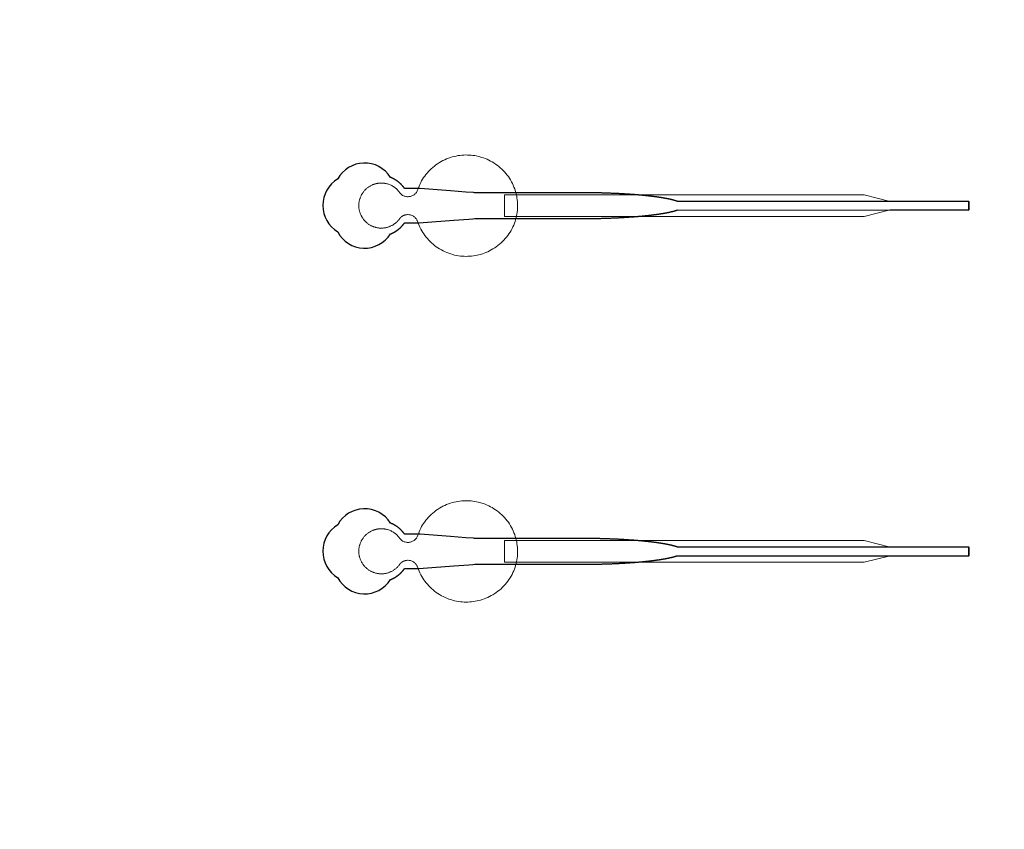
# Model space of a CAD drawing. Units: inches. Extents: x -52997 to 52003, y -52254 to 52746.
# Drawn here: x -3253 to 2441, y 7933 to 12617 of the extents above; entities that cross this region are included whole.
import ezdxf

# ---------------------------------------------------------------- set-up
doc = ezdxf.new("R2010")
doc.units = ezdxf.units.IN
doc.header["$MEASUREMENT"] = 0
doc.layers.add('1', color=1, linetype='Continuous')
doc.layers.add('2', color=140, linetype='Continuous', lineweight=0)
doc.layers.add('3', color=90, linetype='Continuous', lineweight=0)

msp = doc.modelspace()

# ---------------------------------------------------------------- linework, layer by layer
at = {"layer": '1'}
for points in [[(-16283.4, -47485.7), (0, -47485.7), (16283.4, -47485.7, 5.999107)], [(-16250, -47285.7), (0, -47285.7), (16250, -47285.7, 5.986812)], [(-13685.8, -45485.7), (0, -45485.7), (13685.8, -45485.7, 6.794322)], [(-1109, 11377.2), (-1108.7, 11377.3), (-1107.8, 11377.6), (-1107, 11378), (-1106.1, 11378.3), (-1105.3, 11378.6), (-1104.4, 11379), (-1103.6, 11379.4), (-1102.7, 11379.7), (-1101.9, 11380.1), (-1101, 11380.5), (-1100.2, 11380.8), (-1099.3, 11381.2), (-1098.5, 11381.6), (-1097.6, 11382), (-1096.8, 11382.4), (-1095.9, 11382.8), (-1095, 11383.3), (-1094.2, 11383.7), (-1093.3, 11384.1), (-1092.5, 11384.5), (-1091.6, 11385), (-1090.8, 11385.4), (-1089.9, 11385.9), (-1089, 11386.3), (-1088.2, 11386.8), (-1087.3, 11387.3), (-1086.5, 11387.8), (-1085.6, 11388.2), (-1084.8, 11388.7), (-1083.9, 11389.2), (-1083, 11389.7), (-1082.2, 11390.2), (-1081.3, 11390.8), (-1080.5, 11391.3), (-1079.6, 11391.8), (-1078.8, 11392.3), (-1077.9, 11392.9), (-1077.1, 11393.4), (-1076.3, 11393.9), (-1075.4, 11394.5), (-1074.6, 11395.1), (-1073.7, 11395.6), (-1072.9, 11396.2), (-1072.1, 11396.8), (-1071.2, 11397.3), (-1070.4, 11397.9), (-1069.6, 11398.5), (-1068.8, 11399.1), (-1067.9, 11399.7), (-1067.1, 11400.3), (-1066.3, 11400.9), (-1065.5, 11401.5), (-1064.7, 11402.2), (-1063.9, 11402.8), (-1063.1, 11403.4), (-1062.3, 11404), (-1061.5, 11404.7), (-1060.7, 11405.3), (-1059.9, 11406), (-1059.1, 11406.6), (-1058.3, 11407.3), (-1057.5, 11407.9), (-1056.7, 11408.6), (-1056, 11409.3), (-1055.2, 11409.9), (-1054.4, 11410.6), (-1053.7, 11411.3), (-1052.9, 11412), (-1052.2, 11412.7), (-1051.4, 11413.4), (-1050.7, 11414), (-1049.9, 11414.7), (-1049.2, 11415.4), (-1048.5, 11416.2), (-1047.8, 11416.9), (-1047, 11417.6), (-1046.3, 11418.3), (-1045.6, 11419), (-1044.9, 11419.7), (-1044.2, 11420.5), (-1043.5, 11421.2), (-1042.8, 11421.9), (-1042.1, 11422.6), (-1041.5, 11423.4), (-1040.8, 11424.1), (-1040.1, 11424.9), (-1039.5, 11425.6), (-1038.8, 11426.3), (-1038.2, 11427.1), (-1037.5, 11427.8), (-1036.9, 11428.6), (-1036.2, 11429.3), (-1035.6, 11430.1), (-1035, 11430.8), (-1034.4, 11431.6), (-1033.8, 11432.4), (-1033.2, 11433.1), (-1032.6, 11433.9), (-1032, 11434.7), (-1031.4, 11435.4), (-1030.8, 11436.2), (-1030.2, 11436.9), (-1029.7, 11437.7), (-1029.1, 11438.5), (-1028.6, 11439.3), (-1028, 11440), (-1027.5, 11440.8), (-983.9, 11440.8), (-962.1, 11440.8), (-951.2, 11440.8), (-948.5, 11440.8), (-947.1, 11440.8), (-947.1, 11440.8), (-947, 11440.8), (-947, 11440.8), (-947, 11440.8), (-947, 11440.8), (-946.9, 11440.8), (-946.6, 11440.8), (-945.9, 11440.9), (-944.5, 11441), (-941.7, 11441.2), (-919.7, 11442.9), (-743, 11456.4), (-654.7, 11463.2), (-632.6, 11464.9), (-621.6, 11465.8), (-621.2, 11465.8), (-621.1, 11465.8), (-621.1, 11465.8), (-621.1, 11465.8), (-621, 11465.8), (-620.6, 11465.8), (-360.1, 11465.8), (-353.8, 11465.8), (-341.3, 11465.8), (-240.7, 11465.8), (-39.7, 11465.8), (-27.2, 11465.8), (-20.9, 11465.8), (-17.7, 11465.8), (-16.2, 11465.8), (-15.8, 11465.8), (-15.6, 11465.8), (-15.5, 11465.8), (-15.4, 11465.8), (-15.4, 11465.8), (-15.4, 11465.8), (-14.8, 11465.8), (-10.2, 11465.8), (-5.6, 11465.8), (-1, 11465.8), (3.6, 11465.8), (8.3, 11465.9), (12.9, 11465.9), (17.6, 11465.9), (22.3, 11465.9), (27, 11466), (31.7, 11466), (36.4, 11466.1), (41.1, 11466.1), (45.8, 11466.2), (50.6, 11466.3), (55.3, 11466.3), (60.1, 11466.4), (64.9, 11466.5), (69.6, 11466.6), (74.4, 11466.6), (79.2, 11466.7), (84, 11466.8), (88.8, 11466.9), (93.6, 11467), (98.4, 11467.2), (103.2, 11467.3), (108.1, 11467.4), (112.9, 11467.5), (117.7, 11467.7), (122.5, 11467.8), (127.4, 11468), (132.2, 11468.1), (137, 11468.3), (141.9, 11468.4), (146.7, 11468.6), (151.5, 11468.8), (156.4, 11468.9), (161.2, 11469.1), (166, 11469.3), (170.8, 11469.5), (175.7, 11469.7), (180.5, 11469.9), (185.3, 11470.1), (190.1, 11470.3), (194.9, 11470.6), (199.7, 11470.8), (204.5, 11471), (209.2, 11471.3), (214, 11471.5), (218.8, 11471.7), (223.5, 11472), (228.3, 11472.3), (233, 11472.5), (237.7, 11472.8), (242.4, 11473.1), (247.1, 11473.4), (251.8, 11473.6), (256.5, 11473.9), (261.1, 11474.2), (265.8, 11474.5), (270.4, 11474.8), (275, 11475.2), (279.6, 11475.5), (284.2, 11475.8), (286.4, 11476), (288.7, 11476.1), (291, 11476.3), (293.2, 11476.5), (295.5, 11476.7), (297.8, 11476.8), (300, 11477), (302.3, 11477.2), (304.5, 11477.3), (306.7, 11477.5), (309, 11477.7), (311.2, 11477.9), (313.4, 11478.1), (315.6, 11478.2), (317.8, 11478.4), (320, 11478.6), (322.2, 11478.8), (324.4, 11479), (326.6, 11479.2), (328.8, 11479.4), (331, 11479.6), (333.1, 11479.7), (335.3, 11479.9), (337.5, 11480.1), (339.6, 11480.3), (341.8, 11480.5), (343.9, 11480.7), (346, 11480.9), (348.1, 11481.1), (350.3, 11481.3), (352.4, 11481.5), (354.5, 11481.7), (356.6, 11481.9), (358.7, 11482.2), (360.8, 11482.4), (362.8, 11482.6), (364.9, 11482.8), (367, 11483), (369, 11483.2), (371.1, 11483.4), (373.1, 11483.6), (375.1, 11483.9), (377.2, 11484.1), (379.2, 11484.3), (381.2, 11484.5), (383.2, 11484.7), (385.2, 11485), (387.2, 11485.2), (389.2, 11485.4), (391.1, 11485.6), (393.1, 11485.9), (395.1, 11486.1), (397, 11486.3), (399, 11486.6), (400.9, 11486.8), (402.8, 11487), (404.7, 11487.3), (406.6, 11487.5), (408.5, 11487.7), (410.4, 11488), (412.3, 11488.2), (414.2, 11488.4), (416.1, 11488.7), (417.9, 11488.9), (419.8, 11489.2), (421.6, 11489.4), (423.4, 11489.6), (425.2, 11489.9), (427.1, 11490.1), (428.9, 11490.4), (430.7, 11490.6), (432.4, 11490.9), (434.2, 11491.1), (436, 11491.4), (437.7, 11491.6), (439.5, 11491.9), (441.2, 11492.1), (443, 11492.4), (444.7, 11492.7), (446.4, 11492.9), (448.1, 11493.2), (449.8, 11493.4), (451.5, 11493.7), (453.1, 11493.9), (454.8, 11494.2), (456.5, 11494.5), (458.1, 11494.7), (459.7, 11495), (461.4, 11495.3), (463, 11495.5), (464.6, 11495.8), (466.2, 11496.1), (467.7, 11496.3), (469.3, 11496.6), (470.9, 11496.9), (472.4, 11497.1), (474, 11497.4), (475.5, 11497.7), (477, 11497.9), (478.5, 11498.2), (480, 11498.5), (481.5, 11498.8), (483, 11499), (484.5, 11499.3), (486, 11499.6), (487.4, 11499.9), (488.8, 11500.1), (490.3, 11500.4), (491.7, 11500.7), (493.1, 11501), (494.5, 11501.3), (495.9, 11501.5), (497.3, 11501.8), (498.6, 11502.1), (500, 11502.4), (501.3, 11502.7), (502.7, 11503), (504, 11503.2), (505.3, 11503.5), (506.6, 11503.8), (507.9, 11504.1), (509.2, 11504.4), (510.4, 11504.7), (511.7, 11505), (512.9, 11505.3), (514.2, 11505.5), (515.4, 11505.8), (516.6, 11506.1), (517.8, 11506.4), (519, 11506.7), (520.2, 11507), (521.4, 11507.3), (522.5, 11507.6), (523.7, 11507.9), (524.8, 11508.2), (525.9, 11508.5), (527.1, 11508.7), (528.2, 11509), (529.2, 11509.3), (530.3, 11509.6), (531.4, 11509.9), (532.5, 11510.2), (533.5, 11510.5), (534.6, 11510.8), (535.6, 11511.1), (536.6, 11511.4), (537.6, 11511.7), (538.6, 11512), (539.6, 11512.3), (540.6, 11512.6), (541.5, 11512.9), (542.5, 11513.2), (543.4, 11513.5), (544.3, 11513.8), (545.2, 11514.1), (546.2, 11514.4), (547, 11514.7), (547.9, 11515), (548.8, 11515.3), (550.2, 11515.8), (2235.9, 11515.6), (2235.9, 11565.8), (550.3, 11565.8), (550, 11565.9), (549.1, 11566.2), (548.3, 11566.5), (547.4, 11566.8), (546.5, 11567.1), (545.6, 11567.4), (544.7, 11567.7), (543.8, 11568), (542.8, 11568.3), (541.9, 11568.6), (540.9, 11568.9), (539.9, 11569.2), (538.9, 11569.5), (538, 11569.8), (537, 11570.1), (535.9, 11570.4), (534.9, 11570.7), (533.9, 11571), (532.8, 11571.3), (531.8, 11571.6), (530.7, 11571.9), (529.6, 11572.2), (528.5, 11572.5), (527.4, 11572.8), (526.3, 11573), (525.2, 11573.3), (524, 11573.6), (522.9, 11573.9), (521.7, 11574.2), (520.5, 11574.5), (519.4, 11574.8), (518.2, 11575.1), (517, 11575.4), (515.8, 11575.7), (514.5, 11576), (513.3, 11576.3), (512, 11576.5), (510.8, 11576.8), (509.5, 11577.1), (508.2, 11577.4), (507, 11577.7), (505.6, 11578), (504.3, 11578.3), (503, 11578.6), (501.7, 11578.8), (500.3, 11579.1), (499, 11579.4), (497.6, 11579.7), (496.2, 11580), (494.9, 11580.3), (493.5, 11580.5), (492, 11580.8), (490.6, 11581.1), (489.2, 11581.4), (487.8, 11581.7), (486.3, 11581.9), (484.8, 11582.2), (483.4, 11582.5), (481.9, 11582.8), (480.4, 11583), (478.9, 11583.3), (477.4, 11583.6), (475.9, 11583.9), (474.3, 11584.1), (472.8, 11584.4), (471.2, 11584.7), (469.7, 11584.9), (468.1, 11585.2), (466.5, 11585.5), (464.9, 11585.7), (463.3, 11586), (461.7, 11586.3), (460.1, 11586.5), (458.5, 11586.8), (456.8, 11587.1), (455.2, 11587.3), (453.5, 11587.6), (451.8, 11587.9), (450.1, 11588.1), (448.5, 11588.4), (446.8, 11588.6), (445, 11588.9), (443.3, 11589.1), (441.6, 11589.4), (439.9, 11589.7), (438.1, 11589.9), (436.4, 11590.2), (434.6, 11590.4), (432.8, 11590.7), (431, 11590.9), (429.2, 11591.2), (427.4, 11591.4), (425.6, 11591.6), (423.8, 11591.9), (422, 11592.1), (420.1, 11592.4), (418.3, 11592.6), (416.4, 11592.9), (414.6, 11593.1), (412.7, 11593.3), (410.8, 11593.6), (408.9, 11593.8), (407, 11594.1), (405.1, 11594.3), (403.2, 11594.5), (401.3, 11594.8), (399.4, 11595), (397.4, 11595.2), (395.5, 11595.5), (393.5, 11595.7), (391.6, 11595.9), (389.6, 11596.1), (387.6, 11596.4), (385.6, 11596.6), (383.6, 11596.8), (381.6, 11597), (379.6, 11597.2), (377.6, 11597.5), (375.6, 11597.7), (373.5, 11597.9), (371.5, 11598.1), (369.5, 11598.3), (367.4, 11598.5), (365.3, 11598.8), (363.3, 11599), (361.2, 11599.2), (359.1, 11599.4), (357, 11599.6), (354.9, 11599.8), (352.8, 11600), (350.7, 11600.2), (348.6, 11600.4), (346.5, 11600.6), (344.4, 11600.8), (342.2, 11601), (340.1, 11601.2), (338, 11601.4), (335.8, 11601.6), (333.6, 11601.8), (331.5, 11602), (329.3, 11602.2), (327.1, 11602.4), (325, 11602.6), (322.8, 11602.8), (320.6, 11602.9), (318.4, 11603.1), (316.2, 11603.3), (314, 11603.5), (311.7, 11603.7), (309.5, 11603.8), (307.3, 11604), (305.1, 11604.2), (302.8, 11604.4), (300.6, 11604.6), (298.3, 11604.7), (296.1, 11604.9), (293.8, 11605.1), (291.6, 11605.2), (289.3, 11605.4), (287.1, 11605.6), (282.5, 11605.9), (277.9, 11606.2), (273.3, 11606.5), (268.7, 11606.9), (264.1, 11607.2), (259.5, 11607.5), (254.9, 11607.8), (250.2, 11608), (245.5, 11608.3), (240.8, 11608.6), (236.1, 11608.9), (231.4, 11609.2), (226.7, 11609.4), (222, 11609.7), (217.3, 11609.9), (212.5, 11610.2), (207.8, 11610.4), (203, 11610.7), (198.2, 11610.9), (193.4, 11611.1), (188.7, 11611.3), (183.9, 11611.5), (179.1, 11611.7), (174.3, 11611.9), (169.5, 11612.1), (164.7, 11612.3), (159.9, 11612.5), (155.1, 11612.7), (150.3, 11612.9), (145.5, 11613.1), (140.7, 11613.2), (135.8, 11613.4), (131, 11613.5), (126.2, 11613.7), (121.4, 11613.8), (116.6, 11614), (111.8, 11614.1), (107, 11614.2), (102.2, 11614.3), (97.4, 11614.5), (92.7, 11614.6), (87.9, 11614.7), (83.1, 11614.8), (78.3, 11614.9), (73.6, 11615), (68.8, 11615.1), (64.1, 11615.1), (59.3, 11615.2), (54.6, 11615.3), (49.9, 11615.4), (45.2, 11615.4), (40.5, 11615.5), (35.8, 11615.5), (31.1, 11615.6), (26.4, 11615.6), (21.8, 11615.7), (17.1, 11615.7), (12.5, 11615.7), (7.9, 11615.7), (3.3, 11615.8), (-1.3, 11615.8), (-3.6, 11615.8), (-4.2, 11615.8), (-4.5, 11615.8), (-4.6, 11615.8), (-4.8, 11615.8), (-6.4, 11615.8), (-12.8, 11615.8), (-25.5, 11615.8), (-76.5, 11615.8), (-280.5, 11615.8), (-331.4, 11615.8), (-356.9, 11615.8), (-363.3, 11615.8), (-364.9, 11615.8), (-620.7, 11615.8), (-621.1, 11615.8), (-621.1, 11615.8), (-621.1, 11615.8), (-621.2, 11615.8), (-621.3, 11615.8), (-621.6, 11615.8), (-623, 11615.9), (-628.5, 11616.3), (-672.7, 11619.7), (-761, 11626.5), (-937.7, 11640.1), (-943.2, 11640.5), (-945.9, 11640.7), (-946.6, 11640.8), (-947, 11640.8), (-947, 11640.8), (-947, 11640.8), (-947, 11640.8), (-947, 11640.8), (-947.1, 11640.8), (-947.1, 11640.8), (-947.4, 11640.8), (-950.2, 11640.8), (-955.6, 11640.8), (-966.5, 11640.8), (-988.3, 11640.8), (-1010.1, 11640.8), (-1021, 11640.8), (-1026.5, 11640.8), (-1027.1, 11640.8), (-1027.3, 11640.8), (-1027.4, 11640.8), (-1027.4, 11640.8), (-1027.5, 11640.8), (-1027.5, 11640.8), (-1027.5, 11640.8), (-1027.9, 11641.4), (-1028.7, 11642.5), (-1029.5, 11643.6), (-1030.3, 11644.7), (-1031.1, 11645.9), (-1032, 11647), (-1032.9, 11648.1), (-1033.7, 11649.2), (-1034.6, 11650.3), (-1035.5, 11651.4), (-1036.4, 11652.5), (-1037.4, 11653.6), (-1038.3, 11654.7), (-1039.2, 11655.8), (-1040.2, 11656.9), (-1041.2, 11658), (-1042.2, 11659.1), (-1043.2, 11660.2), (-1044.2, 11661.2), (-1045.2, 11662.3), (-1046.3, 11663.4), (-1047.3, 11664.4), (-1048.4, 11665.5), (-1049.5, 11666.5), (-1050.5, 11667.6), (-1051.6, 11668.6), (-1052.7, 11669.6), (-1053.9, 11670.6), (-1055, 11671.6), (-1056.2, 11672.6), (-1057.3, 11673.6), (-1058.5, 11674.6), (-1059.7, 11675.6), (-1060.8, 11676.6), (-1062, 11677.5), (-1063.2, 11678.5), (-1064.5, 11679.4), (-1065.7, 11680.4), (-1066.9, 11681.3), (-1068.2, 11682.2), (-1069.4, 11683.1), (-1070.7, 11684), (-1072, 11684.9), (-1073.3, 11685.8), (-1074.6, 11686.7), (-1075.9, 11687.5), (-1077.2, 11688.4), (-1078.5, 11689.2), (-1079.8, 11690), (-1081.2, 11690.8), (-1082.5, 11691.6), (-1083.9, 11692.4), (-1085.2, 11693.2), (-1086.6, 11694), (-1088, 11694.7), (-1089.3, 11695.5), (-1090.7, 11696.2), (-1092.1, 11696.9), (-1093.5, 11697.6), (-1094.9, 11698.3), (-1096.3, 11699), (-1097.7, 11699.7), (-1099.1, 11700.3), (-1100.5, 11700.9), (-1102, 11701.6), (-1103.4, 11702.2), (-1104.8, 11702.8), (-1106.3, 11703.3), (-1107.7, 11703.9), (-1108.9, 11704.4, 0.576044), (-1413.5, 11695.1, 0.560065), (-1413.5, 11388.6, 0.578435)], [(-1109, 9377.2), (-1108.7, 9377.3), (-1107.8, 9377.6), (-1107, 9378), (-1106.1, 9378.3), (-1105.3, 9378.6), (-1104.4, 9379), (-1103.6, 9379.4), (-1102.7, 9379.7), (-1101.9, 9380.1), (-1101, 9380.5), (-1100.2, 9380.8), (-1099.3, 9381.2), (-1098.5, 9381.6), (-1097.6, 9382), (-1096.8, 9382.4), (-1095.9, 9382.8), (-1095, 9383.3), (-1094.2, 9383.7), (-1093.3, 9384.1), (-1092.5, 9384.5), (-1091.6, 9385), (-1090.8, 9385.4), (-1089.9, 9385.9), (-1089, 9386.3), (-1088.2, 9386.8), (-1087.3, 9387.3), (-1086.5, 9387.8), (-1085.6, 9388.2), (-1084.8, 9388.7), (-1083.9, 9389.2), (-1083, 9389.7), (-1082.2, 9390.2), (-1081.3, 9390.8), (-1080.5, 9391.3), (-1079.6, 9391.8), (-1078.8, 9392.3), (-1077.9, 9392.9), (-1077.1, 9393.4), (-1076.3, 9393.9), (-1075.4, 9394.5), (-1074.6, 9395.1), (-1073.7, 9395.6), (-1072.9, 9396.2), (-1072.1, 9396.8), (-1071.2, 9397.3), (-1070.4, 9397.9), (-1069.6, 9398.5), (-1068.8, 9399.1), (-1067.9, 9399.7), (-1067.1, 9400.3), (-1066.3, 9400.9), (-1065.5, 9401.5), (-1064.7, 9402.2), (-1063.9, 9402.8), (-1063.1, 9403.4), (-1062.3, 9404), (-1061.5, 9404.7), (-1060.7, 9405.3), (-1059.9, 9406), (-1059.1, 9406.6), (-1058.3, 9407.3), (-1057.5, 9407.9), (-1056.7, 9408.6), (-1056, 9409.3), (-1055.2, 9409.9), (-1054.4, 9410.6), (-1053.7, 9411.3), (-1052.9, 9412), (-1052.2, 9412.7), (-1051.4, 9413.4), (-1050.7, 9414), (-1049.9, 9414.7), (-1049.2, 9415.4), (-1048.5, 9416.2), (-1047.8, 9416.9), (-1047, 9417.6), (-1046.3, 9418.3), (-1045.6, 9419), (-1044.9, 9419.7), (-1044.2, 9420.5), (-1043.5, 9421.2), (-1042.8, 9421.9), (-1042.1, 9422.6), (-1041.5, 9423.4), (-1040.8, 9424.1), (-1040.1, 9424.9), (-1039.5, 9425.6), (-1038.8, 9426.3), (-1038.2, 9427.1), (-1037.5, 9427.8), (-1036.9, 9428.6), (-1036.2, 9429.3), (-1035.6, 9430.1), (-1035, 9430.8), (-1034.4, 9431.6), (-1033.8, 9432.4), (-1033.2, 9433.1), (-1032.6, 9433.9), (-1032, 9434.7), (-1031.4, 9435.4), (-1030.8, 9436.2), (-1030.2, 9436.9), (-1029.7, 9437.7), (-1029.1, 9438.5), (-1028.6, 9439.3), (-1028, 9440), (-1027.5, 9440.8), (-983.9, 9440.8), (-962.1, 9440.8), (-951.2, 9440.8), (-948.5, 9440.8), (-947.1, 9440.8), (-947.1, 9440.8), (-947, 9440.8), (-947, 9440.8), (-947, 9440.8), (-947, 9440.8), (-946.9, 9440.8), (-946.6, 9440.8), (-945.9, 9440.9), (-944.5, 9441), (-941.7, 9441.2), (-919.7, 9442.9), (-743, 9456.4), (-654.7, 9463.2), (-632.6, 9464.9), (-621.6, 9465.8), (-621.2, 9465.8), (-621.1, 9465.8), (-621.1, 9465.8), (-621.1, 9465.8), (-621, 9465.8), (-620.6, 9465.8), (-360.1, 9465.8), (-353.8, 9465.8), (-341.3, 9465.8), (-240.7, 9465.8), (-39.7, 9465.8), (-27.2, 9465.8), (-20.9, 9465.8), (-17.7, 9465.8), (-16.2, 9465.8), (-15.8, 9465.8), (-15.6, 9465.8), (-15.5, 9465.8), (-15.4, 9465.8), (-15.4, 9465.8), (-15.4, 9465.8), (-14.8, 9465.8), (-10.2, 9465.8), (-5.6, 9465.8), (-1, 9465.8), (3.6, 9465.8), (8.3, 9465.9), (12.9, 9465.9), (17.6, 9465.9), (22.3, 9465.9), (27, 9466), (31.7, 9466), (36.4, 9466.1), (41.1, 9466.1), (45.8, 9466.2), (50.6, 9466.3), (55.3, 9466.3), (60.1, 9466.4), (64.9, 9466.5), (69.6, 9466.6), (74.4, 9466.6), (79.2, 9466.7), (84, 9466.8), (88.8, 9466.9), (93.6, 9467), (98.4, 9467.2), (103.2, 9467.3), (108.1, 9467.4), (112.9, 9467.5), (117.7, 9467.7), (122.5, 9467.8), (127.4, 9468), (132.2, 9468.1), (137, 9468.3), (141.9, 9468.4), (146.7, 9468.6), (151.5, 9468.8), (156.4, 9468.9), (161.2, 9469.1), (166, 9469.3), (170.8, 9469.5), (175.7, 9469.7), (180.5, 9469.9), (185.3, 9470.1), (190.1, 9470.3), (194.9, 9470.6), (199.7, 9470.8), (204.5, 9471), (209.2, 9471.3), (214, 9471.5), (218.8, 9471.7), (223.5, 9472), (228.3, 9472.3), (233, 9472.5), (237.7, 9472.8), (242.4, 9473.1), (247.1, 9473.4), (251.8, 9473.6), (256.5, 9473.9), (261.1, 9474.2), (265.8, 9474.5), (270.4, 9474.8), (275, 9475.2), (279.6, 9475.5), (284.2, 9475.8), (286.4, 9476), (288.7, 9476.1), (291, 9476.3), (293.2, 9476.5), (295.5, 9476.7), (297.8, 9476.8), (300, 9477), (302.3, 9477.2), (304.5, 9477.3), (306.7, 9477.5), (309, 9477.7), (311.2, 9477.9), (313.4, 9478.1), (315.6, 9478.2), (317.8, 9478.4), (320, 9478.6), (322.2, 9478.8), (324.4, 9479), (326.6, 9479.2), (328.8, 9479.4), (331, 9479.6), (333.1, 9479.7), (335.3, 9479.9), (337.5, 9480.1), (339.6, 9480.3), (341.8, 9480.5), (343.9, 9480.7), (346, 9480.9), (348.1, 9481.1), (350.3, 9481.3), (352.4, 9481.5), (354.5, 9481.7), (356.6, 9481.9), (358.7, 9482.2), (360.8, 9482.4), (362.8, 9482.6), (364.9, 9482.8), (367, 9483), (369, 9483.2), (371.1, 9483.4), (373.1, 9483.6), (375.1, 9483.9), (377.2, 9484.1), (379.2, 9484.3), (381.2, 9484.5), (383.2, 9484.7), (385.2, 9485), (387.2, 9485.2), (389.2, 9485.4), (391.1, 9485.6), (393.1, 9485.9), (395.1, 9486.1), (397, 9486.3), (399, 9486.6), (400.9, 9486.8), (402.8, 9487), (404.7, 9487.3), (406.6, 9487.5), (408.5, 9487.7), (410.4, 9488), (412.3, 9488.2), (414.2, 9488.4), (416.1, 9488.7), (417.9, 9488.9), (419.8, 9489.2), (421.6, 9489.4), (423.4, 9489.6), (425.2, 9489.9), (427.1, 9490.1), (428.9, 9490.4), (430.7, 9490.6), (432.4, 9490.9), (434.2, 9491.1), (436, 9491.4), (437.7, 9491.6), (439.5, 9491.9), (441.2, 9492.1), (443, 9492.4), (444.7, 9492.7), (446.4, 9492.9), (448.1, 9493.2), (449.8, 9493.4), (451.5, 9493.7), (453.1, 9493.9), (454.8, 9494.2), (456.5, 9494.5), (458.1, 9494.7), (459.7, 9495), (461.4, 9495.3), (463, 9495.5), (464.6, 9495.8), (466.2, 9496.1), (467.7, 9496.3), (469.3, 9496.6), (470.9, 9496.9), (472.4, 9497.1), (474, 9497.4), (475.5, 9497.7), (477, 9497.9), (478.5, 9498.2), (480, 9498.5), (481.5, 9498.8), (483, 9499), (484.5, 9499.3), (486, 9499.6), (487.4, 9499.9), (488.8, 9500.1), (490.3, 9500.4), (491.7, 9500.7), (493.1, 9501), (494.5, 9501.3), (495.9, 9501.5), (497.3, 9501.8), (498.6, 9502.1), (500, 9502.4), (501.3, 9502.7), (502.7, 9503), (504, 9503.2), (505.3, 9503.5), (506.6, 9503.8), (507.9, 9504.1), (509.2, 9504.4), (510.4, 9504.7), (511.7, 9505), (512.9, 9505.3), (514.2, 9505.5), (515.4, 9505.8), (516.6, 9506.1), (517.8, 9506.4), (519, 9506.7), (520.2, 9507), (521.4, 9507.3), (522.5, 9507.6), (523.7, 9507.9), (524.8, 9508.2), (525.9, 9508.5), (527.1, 9508.7), (528.2, 9509), (529.2, 9509.3), (530.3, 9509.6), (531.4, 9509.9), (532.5, 9510.2), (533.5, 9510.5), (534.6, 9510.8), (535.6, 9511.1), (536.6, 9511.4), (537.6, 9511.7), (538.6, 9512), (539.6, 9512.3), (540.6, 9512.6), (541.5, 9512.9), (542.5, 9513.2), (543.4, 9513.5), (544.3, 9513.8), (545.2, 9514.1), (546.2, 9514.4), (547, 9514.7), (547.9, 9515), (548.8, 9515.3), (550.2, 9515.8), (2235.9, 9515.6), (2235.9, 9565.8), (550.3, 9565.8), (550, 9565.9), (549.1, 9566.2), (548.3, 9566.5), (547.4, 9566.8), (546.5, 9567.1), (545.6, 9567.4), (544.7, 9567.7), (543.8, 9568), (542.8, 9568.3), (541.9, 9568.6), (540.9, 9568.9), (539.9, 9569.2), (538.9, 9569.5), (538, 9569.8), (537, 9570.1), (535.9, 9570.4), (534.9, 9570.7), (533.9, 9571), (532.8, 9571.3), (531.8, 9571.6), (530.7, 9571.9), (529.6, 9572.2), (528.5, 9572.5), (527.4, 9572.8), (526.3, 9573), (525.2, 9573.3), (524, 9573.6), (522.9, 9573.9), (521.7, 9574.2), (520.5, 9574.5), (519.4, 9574.8), (518.2, 9575.1), (517, 9575.4), (515.8, 9575.7), (514.5, 9576), (513.3, 9576.3), (512, 9576.5), (510.8, 9576.8), (509.5, 9577.1), (508.2, 9577.4), (507, 9577.7), (505.6, 9578), (504.3, 9578.3), (503, 9578.6), (501.7, 9578.8), (500.3, 9579.1), (499, 9579.4), (497.6, 9579.7), (496.2, 9580), (494.9, 9580.3), (493.5, 9580.5), (492, 9580.8), (490.6, 9581.1), (489.2, 9581.4), (487.8, 9581.7), (486.3, 9581.9), (484.8, 9582.2), (483.4, 9582.5), (481.9, 9582.8), (480.4, 9583), (478.9, 9583.3), (477.4, 9583.6), (475.9, 9583.9), (474.3, 9584.1), (472.8, 9584.4), (471.2, 9584.7), (469.7, 9584.9), (468.1, 9585.2), (466.5, 9585.5), (464.9, 9585.7), (463.3, 9586), (461.7, 9586.3), (460.1, 9586.5), (458.5, 9586.8), (456.8, 9587.1), (455.2, 9587.3), (453.5, 9587.6), (451.8, 9587.9), (450.1, 9588.1), (448.5, 9588.4), (446.8, 9588.6), (445, 9588.9), (443.3, 9589.1), (441.6, 9589.4), (439.9, 9589.7), (438.1, 9589.9), (436.4, 9590.2), (434.6, 9590.4), (432.8, 9590.7), (431, 9590.9), (429.2, 9591.2), (427.4, 9591.4), (425.6, 9591.6), (423.8, 9591.9), (422, 9592.1), (420.1, 9592.4), (418.3, 9592.6), (416.4, 9592.9), (414.6, 9593.1), (412.7, 9593.3), (410.8, 9593.6), (408.9, 9593.8), (407, 9594.1), (405.1, 9594.3), (403.2, 9594.5), (401.3, 9594.8), (399.4, 9595), (397.4, 9595.2), (395.5, 9595.5), (393.5, 9595.7), (391.6, 9595.9), (389.6, 9596.1), (387.6, 9596.4), (385.6, 9596.6), (383.6, 9596.8), (381.6, 9597), (379.6, 9597.2), (377.6, 9597.5), (375.6, 9597.7), (373.5, 9597.9), (371.5, 9598.1), (369.5, 9598.3), (367.4, 9598.5), (365.3, 9598.8), (363.3, 9599), (361.2, 9599.2), (359.1, 9599.4), (357, 9599.6), (354.9, 9599.8), (352.8, 9600), (350.7, 9600.2), (348.6, 9600.4), (346.5, 9600.6), (344.4, 9600.8), (342.2, 9601), (340.1, 9601.2), (338, 9601.4), (335.8, 9601.6), (333.6, 9601.8), (331.5, 9602), (329.3, 9602.2), (327.1, 9602.4), (325, 9602.6), (322.8, 9602.8), (320.6, 9602.9), (318.4, 9603.1), (316.2, 9603.3), (314, 9603.5), (311.7, 9603.7), (309.5, 9603.8), (307.3, 9604), (305.1, 9604.2), (302.8, 9604.4), (300.6, 9604.6), (298.3, 9604.7), (296.1, 9604.9), (293.8, 9605.1), (291.6, 9605.2), (289.3, 9605.4), (287.1, 9605.6), (282.5, 9605.9), (277.9, 9606.2), (273.3, 9606.5), (268.7, 9606.9), (264.1, 9607.2), (259.5, 9607.5), (254.9, 9607.8), (250.2, 9608), (245.5, 9608.3), (240.8, 9608.6), (236.1, 9608.9), (231.4, 9609.2), (226.7, 9609.4), (222, 9609.7), (217.3, 9609.9), (212.5, 9610.2), (207.8, 9610.4), (203, 9610.7), (198.2, 9610.9), (193.4, 9611.1), (188.7, 9611.3), (183.9, 9611.5), (179.1, 9611.7), (174.3, 9611.9), (169.5, 9612.1), (164.7, 9612.3), (159.9, 9612.5), (155.1, 9612.7), (150.3, 9612.9), (145.5, 9613.1), (140.7, 9613.2), (135.8, 9613.4), (131, 9613.5), (126.2, 9613.7), (121.4, 9613.8), (116.6, 9614), (111.8, 9614.1), (107, 9614.2), (102.2, 9614.3), (97.4, 9614.5), (92.7, 9614.6), (87.9, 9614.7), (83.1, 9614.8), (78.3, 9614.9), (73.6, 9615), (68.8, 9615.1), (64.1, 9615.1), (59.3, 9615.2), (54.6, 9615.3), (49.9, 9615.4), (45.2, 9615.4), (40.5, 9615.5), (35.8, 9615.5), (31.1, 9615.6), (26.4, 9615.6), (21.8, 9615.7), (17.1, 9615.7), (12.5, 9615.7), (7.9, 9615.7), (3.3, 9615.8), (-1.3, 9615.8), (-3.6, 9615.8), (-4.2, 9615.8), (-4.5, 9615.8), (-4.6, 9615.8), (-4.8, 9615.8), (-6.4, 9615.8), (-12.8, 9615.8), (-25.5, 9615.8), (-76.5, 9615.8), (-280.5, 9615.8), (-331.4, 9615.8), (-356.9, 9615.8), (-363.3, 9615.8), (-364.9, 9615.8), (-620.7, 9615.8), (-621.1, 9615.8), (-621.1, 9615.8), (-621.1, 9615.8), (-621.2, 9615.8), (-621.3, 9615.8), (-621.6, 9615.8), (-623, 9615.9), (-628.5, 9616.3), (-672.7, 9619.7), (-761, 9626.5), (-937.7, 9640.1), (-943.2, 9640.5), (-945.9, 9640.7), (-946.6, 9640.8), (-947, 9640.8), (-947, 9640.8), (-947, 9640.8), (-947, 9640.8), (-947, 9640.8), (-947.1, 9640.8), (-947.1, 9640.8), (-947.4, 9640.8), (-950.2, 9640.8), (-955.6, 9640.8), (-966.5, 9640.8), (-988.3, 9640.8), (-1010.1, 9640.8), (-1021, 9640.8), (-1026.5, 9640.8), (-1027.1, 9640.8), (-1027.3, 9640.8), (-1027.4, 9640.8), (-1027.4, 9640.8), (-1027.5, 9640.8), (-1027.5, 9640.8), (-1027.5, 9640.8), (-1027.9, 9641.4), (-1028.7, 9642.5), (-1029.5, 9643.6), (-1030.3, 9644.7), (-1031.1, 9645.9), (-1032, 9647), (-1032.9, 9648.1), (-1033.7, 9649.2), (-1034.6, 9650.3), (-1035.5, 9651.4), (-1036.4, 9652.5), (-1037.4, 9653.6), (-1038.3, 9654.7), (-1039.2, 9655.8), (-1040.2, 9656.9), (-1041.2, 9658), (-1042.2, 9659.1), (-1043.2, 9660.2), (-1044.2, 9661.2), (-1045.2, 9662.3), (-1046.3, 9663.4), (-1047.3, 9664.4), (-1048.4, 9665.5), (-1049.5, 9666.5), (-1050.5, 9667.6), (-1051.6, 9668.6), (-1052.7, 9669.6), (-1053.9, 9670.6), (-1055, 9671.6), (-1056.2, 9672.6), (-1057.3, 9673.6), (-1058.5, 9674.6), (-1059.7, 9675.6), (-1060.8, 9676.6), (-1062, 9677.5), (-1063.2, 9678.5), (-1064.5, 9679.4), (-1065.7, 9680.4), (-1066.9, 9681.3), (-1068.2, 9682.2), (-1069.4, 9683.1), (-1070.7, 9684), (-1072, 9684.9), (-1073.3, 9685.8), (-1074.6, 9686.7), (-1075.9, 9687.5), (-1077.2, 9688.4), (-1078.5, 9689.2), (-1079.8, 9690), (-1081.2, 9690.8), (-1082.5, 9691.6), (-1083.9, 9692.4), (-1085.2, 9693.2), (-1086.6, 9694), (-1088, 9694.7), (-1089.3, 9695.5), (-1090.7, 9696.2), (-1092.1, 9696.9), (-1093.5, 9697.6), (-1094.9, 9698.3), (-1096.3, 9699), (-1097.7, 9699.7), (-1099.1, 9700.3), (-1100.5, 9700.9), (-1102, 9701.6), (-1103.4, 9702.2), (-1104.8, 9702.8), (-1106.3, 9703.3), (-1107.7, 9703.9), (-1108.9, 9704.4, 0.576044), (-1413.5, 9695.1, 0.560065), (-1413.5, 9388.6, 0.578435)]]:
    msp.add_lwpolyline(points, format="xyb", close=True, dxfattribs=at)
msp.add_circle((-497.2, 245.8), 52500, dxfattribs=at)
at = {"layer": '2'}
for points in [[(-16283.4, -47485.7), (0, -47485.7), (16283.4, -47485.7, 5.999107)], [(-16250, -47285.7), (0, -47285.7), (16250, -47285.7, 5.986812)], [(-13685.8, -45485.7), (0, -45485.7), (13685.8, -45485.7, 6.794322)]]:
    msp.add_lwpolyline(points, format="xyb", close=True, dxfattribs=at)
msp.add_circle((-497.2, 245.8), 52500, dxfattribs=at)
for points in [[(-1052.1, 11470.3), (-1029.9, 11493.4), (-998.2, 11488.2), (-966.6, 11483), (-953, 11453.9), (-877.5, 11213.1), (-625.5, 11250.8), (-373.5, 11288.4), (-373.4, 11540.6), (-373.3, 11792.7), (-625.2, 11830.6), (-877.2, 11868.6), (-952.9, 11627.8), (-966.1, 11599.3), (-997, 11593.6), (-1027.8, 11587.8), (-1050.4, 11609.6), (-1101.8, 11693), (-1196.2, 11666.9), (-1290.5, 11640.8), (-1291.7, 11542.8), (-1292.9, 11444.9), (-1199.2, 11416.5), (-1105.4, 11388.1), (-1052.1, 11470.3)], [(-1052.1, 9470.3), (-1029.9, 9493.4), (-998.2, 9488.2), (-966.6, 9483), (-953, 9453.9), (-877.5, 9213.1), (-625.5, 9250.8), (-373.5, 9288.4), (-373.4, 9540.6), (-373.3, 9792.7), (-625.2, 9830.6), (-877.2, 9868.6), (-952.9, 9627.8), (-966.1, 9599.3), (-997, 9593.6), (-1027.8, 9587.8), (-1050.4, 9609.6), (-1101.8, 9693), (-1196.2, 9666.9), (-1290.5, 9640.8), (-1291.7, 9542.8), (-1292.9, 9444.9), (-1199.2, 9416.5), (-1105.4, 9388.1), (-1052.1, 9470.3)]]:
    msp.add_rational_spline(points, [1, 0.884783429184, 1, 0.884783429184, 1, 0.758252289935, 1, 0.758252289935, 1, 0.758252289935, 1, 0.758252289935, 1, 0.888941908896, 1, 0.888941908896, 1, 0.79946124759, 1, 0.79946124759, 1, 0.79946124759, 1, 0.79946124759, 1], degree=2, knots=[0, 0, 0, 0.969535, 0.969535, 1.939069, 1.939069, 3.359405, 3.359405, 4.779741, 4.779741, 6.200078, 6.200078, 7.620414, 7.620414, 8.571947, 8.571947, 9.52348, 9.52348, 10.812277, 10.812277, 12.101074, 12.101074, 13.389871, 13.389871, 14.678668, 14.678668, 14.678668], dxfattribs=at)
at = {"layer": '3'}
for points in [[(-16283.4, -47485.7), (0, -47485.7), (16283.4, -47485.7, 5.999107)], [(-16283.4, -47485.7), (0, -47485.7), (16283.4, -47485.7, 5.999107)], [(-16250, -47285.7), (0, -47285.7), (16250, -47285.7, 5.986812)], [(-16250, -47285.7), (0, -47285.7), (16250, -47285.7, 5.986812)], [(-13685.8, -45485.7), (0, -45485.7), (13685.8, -45485.7, 6.794322)], [(-13685.8, -45485.7), (0, -45485.7), (13685.8, -45485.7, 6.794322)]]:
    msp.add_lwpolyline(points, format="xyb", close=True, dxfattribs=at)
for points in [[(-448.5, 11603.3), (1631, 11603.3), (1781, 11565.8), (2237.9, 11565.8), (2237.9, 11515.8), (1781, 11515.8), (1631, 11478.3), (-448.5, 11478.3)], [(-448.5, 9603.3), (1631, 9603.3), (1781, 9565.8), (2237.9, 9565.8), (2237.9, 9515.8), (1781, 9515.8), (1631, 9478.3), (-448.5, 9478.3)]]:
    msp.add_lwpolyline(points, close=True, dxfattribs=at)
msp.add_circle((-497.2, 245.8), 52500, dxfattribs=at)
msp.add_circle((-497.2, 245.8), 52500, dxfattribs=at)

doc.saveas('drawing.dxf')
